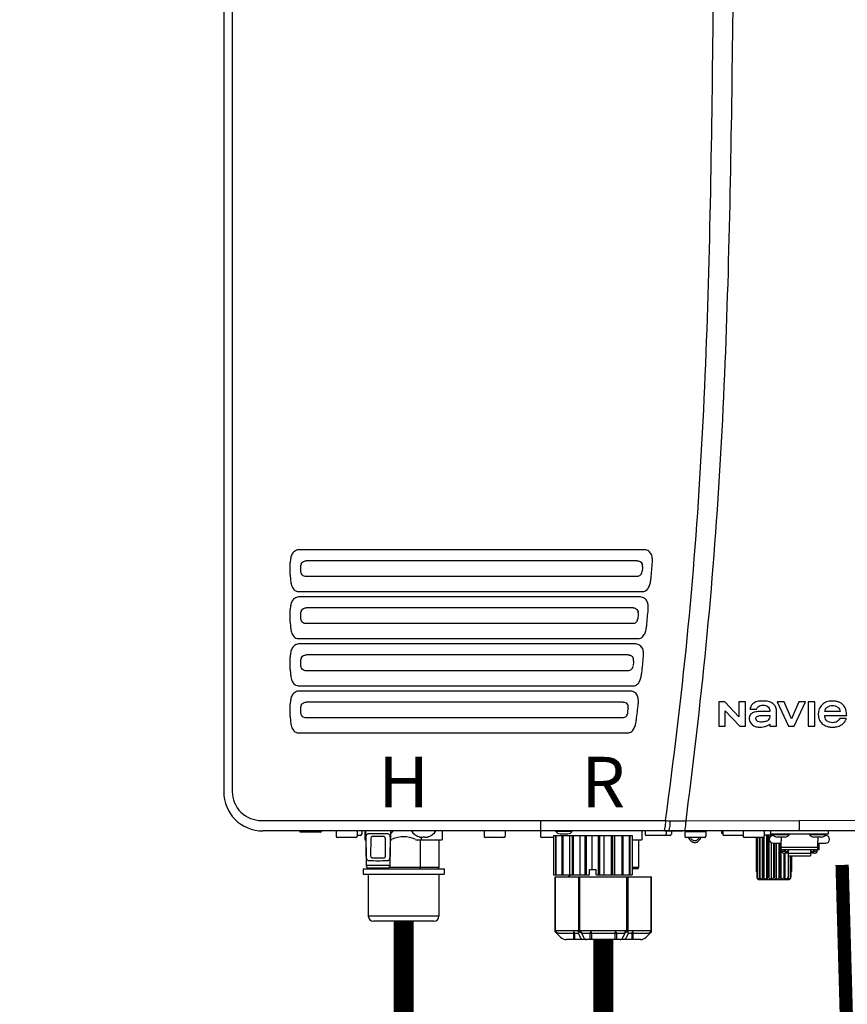
# Model space of a CAD drawing. Units: inches. Extents: x -98 to 31, y 121 to 209.
# Drawn here: x -42 to -29, y 157 to 172 of the extents above; entities that cross this region are included whole.
import ezdxf
from ezdxf.enums import TextEntityAlignment as Align

# ---------------------------------------------------------------- set-up
doc = ezdxf.new("R2010")
doc.units = ezdxf.units.IN
doc.header["$MEASUREMENT"] = 0
doc.linetypes.add('DOTX2', pattern=[0.5, 0, -0.5])
doc.styles.add('Navien', font='arial.ttf')

# ---------------------------------------------------------------- blocks, each defined once
blk = doc.blocks.new('NHW-AE (160-180-199) Outdoor')
at = {"linetype": 'Continuous'}
for p, q in [((-2.707, 27.342), (-2.707, 1.949)), ((-2.578, 27.342), (-2.578, 1.949)), ((3.609, 5.589), (-1.564, 5.589)), ((-1.705, 5.206), (-1.705, 5.397)), ((-1.546, 5.344), (-1.545, 5.344)), ((-1.545, 5.266), (-1.545, 5.344)), ((3.516, 5.423), (-1.467, 5.423)), ((3.594, 5.338), (3.593, 5.325)), ((1.307, 5.186), (-1.469, 5.186)), ((3.509, 5.186), (1.307, 5.186)), ((3.589, 5.272), (3.588, 5.259)), ((3.592, 5.312), (3.589, 5.272)), ((3.593, 5.325), (3.592, 5.312)), ((-1.584, 4.96), (3.598, 4.96)), ((3.548, 4.88), (-1.564, 4.88)), ((-1.705, 4.497), (-1.705, 4.689)), ((-1.546, 4.636), (-1.545, 4.636)), ((-1.545, 4.557), (-1.545, 4.636)), ((3.453, 4.715), (-1.467, 4.715)), ((3.529, 4.602), (3.525, 4.563)), ((3.53, 4.615), (3.529, 4.602)), ((3.531, 4.628), (3.53, 4.615)), ((1.307, 4.477), (-1.469, 4.477)), ((3.445, 4.477), (1.307, 4.477)), ((3.525, 4.563), (3.524, 4.55)), ((-1.584, 4.251), (3.531, 4.251)), ((3.478, 4.172), (-1.564, 4.172)), ((3.382, 4.006), (-1.467, 4.006)), ((-1.705, 3.788), (-1.705, 3.98)), ((-1.545, 3.848), (-1.545, 3.927)), ((3.453, 3.853), (3.451, 3.84)), ((3.457, 3.893), (3.453, 3.853)), ((3.459, 3.906), (3.457, 3.893)), ((3.46, 3.919), (3.459, 3.906)), ((1.307, 3.768), (-1.469, 3.768)), ((3.373, 3.768), (1.307, 3.768)), ((-1.584, 3.542), (3.457, 3.542)), ((3.4, 3.463), (-1.564, 3.463)), ((-1.705, 3.08), (-1.705, 3.271)), ((3.302, 3.297), (-1.467, 3.297)), ((4.833, 3.3), (4.741, 3.3)), ((4.741, 3.3), (4.741, 2.933)), ((5.044, 3.074), (4.833, 3.3)), ((5.142, 3.3), (5.044, 3.3)), ((5.044, 3.3), (5.044, 3.074)), ((5.142, 2.933), (5.142, 3.3)), ((5.723, 3.3), (5.619, 3.3)), ((5.619, 3.3), (5.792, 2.933)), ((5.834, 3.043), (5.723, 3.3)), ((5.946, 3.3), (5.834, 3.043)), ((5.875, 2.933), (6.047, 3.3)), ((6.047, 3.3), (5.946, 3.3)), ((6.185, 3.3), (6.086, 3.3)), ((6.086, 3.3), (6.086, 2.933)), ((6.185, 2.933), (6.185, 3.3)), ((-1.545, 3.14), (-1.545, 3.218)), ((3.371, 3.131), (3.374, 3.157)), ((3.374, 3.157), (3.379, 3.196)), ((3.379, 3.196), (3.381, 3.209)), ((4.839, 3.166), (5.057, 2.933)), ((4.839, 2.933), (4.839, 3.166)), ((5.209, 3.189), (5.308, 3.189)), ((5.511, 3.156), (5.394, 3.156)), ((5.61, 2.933), (5.61, 3.168)), ((6.566, 3.156), (6.339, 3.156)), ((1.307, 3.06), (-1.469, 3.06)), ((3.293, 3.06), (1.307, 3.06)), ((5.511, 2.967), (5.511, 2.933)), ((6.337, 3.094), (6.666, 3.094)), ((6.66, 3.05), (6.561, 3.05)), ((-1.584, 2.834), (3.374, 2.834)), ((4.741, 2.933), (4.839, 2.933)), ((5.057, 2.933), (5.142, 2.933)), ((5.511, 2.933), (5.61, 2.933)), ((5.792, 2.933), (5.875, 2.933)), ((6.086, 2.933), (6.185, 2.933)), ((4.278, 1.782), (4.244, 1.512)), ((-2.14, 1.516), (3.941, 1.516)), ((4.244, 1.512), (5.955, 1.514)), ((7.665, 1.512), (5.955, 1.514)), ((5.955, 1.404), (5.955, 1.514)), ((14.026, 1.358), (-2.116, 1.358)), ((-1.557, 1.339), (-1.557, 1.358)), ((-1.256, 1.339), (-1.557, 1.339)), ((-1.014, 1.35), (-1.014, 1.28)), ((-0.699, 1.35), (-0.699, 1.28)), ((-0.63, 1.358), (-0.63, 1.311)), ((-0.581, 1.358), (-0.581, 1.224)), ((-0.572, 1.358), (-0.563, 0.838)), ((-0.195, 1.358), (-0.205, 0.838)), ((0.581, 1.358), (0.581, 1.224)), ((1.213, 1.358), (1.213, 1.28)), ((1.528, 1.358), (1.528, 1.28)), ((2.059, 1.35), (2.059, 1.28)), ((2.285, 1.354), (2.285, 1.358)), ((2.285, 1.354), (2.537, 1.354)), ((2.537, 1.354), (2.537, 1.358)), ((3.585, 1.358), (3.585, 1.224)), ((3.634, 1.358), (3.634, 1.311)), ((3.913, 1.358), (3.913, 1.358)), ((3.931, 1.358), (3.979, 1.358)), ((3.949, 1.358), (3.949, 1.311)), ((3.979, 1.358), (3.979, 1.358)), ((3.979, 1.358), (4.025, 1.358)), ((4.025, 1.358), (4.2, 1.358)), ((4.028, 1.358), (4.028, 1.311)), ((4.232, 1.35), (4.547, 1.35)), ((4.232, 1.35), (4.232, 1.28)), ((4.547, 1.35), (4.547, 1.28)), ((4.78, 1.358), (4.783, 1.323)), ((4.803, 1.358), (4.803, 1.311)), ((5.108, 1.35), (5.108, 1.28)), ((5.423, 1.35), (5.423, 1.28)), ((5.522, 1.358), (5.522, 1.311)), ((5.955, 1.389), (5.955, 1.404)), ((5.955, 1.39), (5.955, 1.404)), ((5.955, 1.358), (5.955, 1.39)), ((5.955, 1.358), (5.955, 1.389)), ((6.388, 1.358), (6.388, 1.311)), ((-0.719, 1.26), (-0.994, 1.26)), ((-0.65, 1.291), (-0.699, 1.291)), ((-0.581, 1.224), (-0.57, 1.224)), ((-0.568, 1.235), (-0.564, 0.991)), ((-0.494, 1.236), (-0.497, 0.993)), ((-0.271, 0.993), (-0.273, 1.236)), ((-0.204, 0.991), (-0.199, 1.235)), ((0.206, 1.224), (0.266, 1.224)), ((0.232, 1.271), (0.234, 1.271)), ((0.256, 0.787), (0.256, 1.224)), ((0.266, 1.264), (0.266, 1.224)), ((0.266, 1.224), (0.581, 1.224)), ((0.287, 1.271), (0.316, 1.271)), ((0.287, 1.266), (0.287, 1.271)), ((0.316, 1.271), (0.317, 1.266)), ((0.37, 1.271), (0.372, 1.271)), ((0.531, 1.224), (0.531, 0.807)), ((1.508, 1.26), (1.232, 1.26)), ((2.256, 1.26), (2.079, 1.26)), ((2.256, 1.291), (3.437, 1.291)), ((2.256, 1.291), (2.256, 0.701)), ((2.285, 1.291), (2.285, 0.701)), ((2.292, 1.291), (2.292, 0.701)), ((2.354, 1.315), (2.469, 1.315)), ((2.381, 1.291), (2.381, 0.701)), ((2.394, 1.291), (2.394, 0.701)), ((2.499, 0.701), (2.499, 1.291)), ((2.534, 1.291), (2.534, 0.701)), ((2.551, 1.291), (2.551, 0.701)), ((2.657, 0.701), (2.657, 1.291)), ((2.724, 1.291), (2.724, 0.701)), ((2.744, 1.291), (2.744, 0.701)), ((2.837, 0.78), (2.837, 1.291)), ((2.929, 1.291), (2.929, 0.701)), ((2.949, 1.291), (2.949, 0.701)), ((3.019, 0.701), (3.019, 1.291)), ((3.124, 1.291), (3.124, 0.701)), ((3.142, 1.291), (3.142, 0.701)), ((3.18, 0.701), (3.18, 1.291)), ((3.285, 1.291), (3.285, 0.701)), ((3.299, 1.291), (3.299, 0.701)), ((3.301, 0.701), (3.301, 1.291)), ((3.394, 1.291), (3.394, 0.701)), ((3.401, 1.291), (3.401, 0.701)), ((3.437, 1.291), (3.437, 0.701)), ((3.437, 1.291), (3.437, 0.701)), ((3.437, 1.224), (3.585, 1.224)), ((3.535, 1.224), (3.535, 0.807)), ((4.008, 1.291), (3.654, 1.291)), ((4.528, 1.26), (4.252, 1.26)), ((4.783, 1.323), (4.803, 1.323)), ((5.098, 1.291), (4.823, 1.291)), ((5.404, 1.26), (5.128, 1.26)), ((5.303, 1.26), (5.303, 0.748)), ((5.314, 1.26), (5.314, 0.669)), ((5.319, 1.26), (5.319, 0.669)), ((5.35, 1.26), (5.35, 0.669)), ((5.359, 1.26), (5.359, 0.669)), ((5.401, 0.632), (5.401, 1.26)), ((5.408, 1.26), (5.408, 0.669)), ((5.419, 1.268), (5.419, 0.669)), ((5.423, 1.299), (5.558, 1.299)), ((5.462, 0.632), (5.462, 1.299)), ((5.481, 1.299), (5.481, 0.669)), ((5.495, 1.299), (5.495, 0.669)), ((6.388, 1.311), (5.522, 1.311)), ((5.533, 1.284), (5.533, 1.299)), ((5.553, 1.307), (5.553, 1.311)), ((5.553, 1.307), (5.805, 1.307)), ((5.561, 1.291), (5.565, 1.291)), ((5.564, 1.293), (5.564, 1.291)), ((5.621, 1.268), (5.737, 1.268)), ((5.679, 1.268), (5.679, 1.21)), ((5.679, 1.075), (5.679, 1.21)), ((5.805, 1.307), (5.805, 1.311)), ((6.104, 1.307), (6.104, 1.311)), ((6.104, 1.307), (6.356, 1.307)), ((6.173, 1.268), (6.288, 1.268)), ((6.23, 1.268), (6.23, 1.21)), ((6.23, 1.075), (6.23, 1.21)), ((6.344, 1.291), (6.348, 1.291)), ((6.356, 1.307), (6.356, 1.311)), ((5.533, 0.632), (5.533, 1.18)), ((5.561, 1.173), (5.679, 1.173)), ((5.564, 1.173), (5.564, 0.669)), ((5.578, 1.173), (5.578, 0.669)), ((5.608, 0.632), (5.608, 1.173)), ((5.647, 1.173), (5.647, 0.669)), ((5.659, 1.075), (5.659, 1.173)), ((5.679, 1.075), (5.659, 1.075)), ((5.66, 1.075), (5.66, 0.669)), ((6.23, 1.109), (5.679, 1.109)), ((6.23, 1.076), (5.679, 1.076)), ((5.68, 0.632), (5.68, 1.076)), ((5.685, 1.051), (5.685, 1.076)), ((5.732, 1.051), (5.685, 1.051)), ((5.732, 1.051), (5.732, 1.076)), ((5.738, 1.067), (5.732, 1.067)), ((5.738, 1.076), (5.738, 1.045)), ((5.785, 1.045), (5.738, 1.045)), ((5.785, 1.045), (5.785, 1.076)), ((5.787, 1.067), (5.785, 1.067)), ((5.787, 1.076), (5.787, 0.982)), ((6.122, 1.076), (6.122, 0.982)), ((6.122, 1.067), (6.124, 1.067)), ((6.124, 1.076), (6.124, 1.045)), ((6.171, 1.045), (6.124, 1.045)), ((6.171, 1.045), (6.171, 1.076)), ((6.171, 1.067), (6.177, 1.067)), ((6.177, 1.051), (6.177, 1.076)), ((6.224, 1.051), (6.177, 1.051)), ((6.224, 1.051), (6.224, 1.076)), ((6.23, 1.173), (6.348, 1.173)), ((6.25, 1.075), (6.23, 1.075)), ((6.25, 1.075), (6.25, 1.173)), ((5.722, 1.024), (5.722, 0.669)), ((5.787, 1.023), (5.732, 1.023)), ((5.734, 1.023), (5.734, 0.669)), ((5.741, 0.632), (5.741, 1.023)), ((5.783, 1.023), (5.783, 0.669)), ((5.787, 1.023), (6.122, 1.023)), ((5.787, 0.982), (6.122, 0.982)), ((5.792, 0.982), (5.792, 0.669)), ((5.823, 0.982), (5.823, 0.669)), ((5.828, 0.982), (5.828, 0.669)), ((5.838, 0.982), (5.838, 0.748)), ((6.177, 1.023), (6.122, 1.023)), ((-0.61, 0.787), (0.61, 0.787)), ((-0.61, 0.787), (-0.61, 0.709)), ((-0.205, 0.838), (-0.563, 0.838)), ((-0.244, 0.799), (-0.524, 0.799)), ((-0.256, 0.787), (-0.256, 0.799)), ((0.531, 0.807), (-0.221, 0.807)), ((0.61, 0.787), (0.61, 0.709)), ((2.797, 0.78), (2.896, 0.78)), ((2.797, 0.701), (2.797, 0.78)), ((2.896, 0.701), (2.896, 0.78)), ((3.535, 0.807), (3.437, 0.807)), ((3.516, 0.787), (3.437, 0.787)), ((5.314, 0.748), (5.303, 0.748)), ((5.838, 0.748), (5.828, 0.748)), ((-0.61, 0.709), (0.61, 0.709)), ((-0.531, 0.709), (-0.531, 0.079)), ((0.531, 0.709), (0.531, 0.079)), ((2.256, 0.701), (2.797, 0.701)), ((2.28, 0.669), (3.728, 0.669)), ((2.28, -0.161), (2.28, 0.669)), ((2.282, 0.669), (2.282, -0.163)), ((2.518, 0.701), (2.483, 0.669)), ((2.635, -0.163), (2.635, 0.669)), ((2.652, -0.163), (2.652, 0.669)), ((2.896, 0.701), (3.437, 0.701)), ((3.356, -0.163), (3.356, 0.669)), ((3.373, 0.669), (3.373, -0.163)), ((3.726, -0.163), (3.726, 0.669)), ((3.728, -0.161), (3.728, 0.669)), ((5.314, 0.669), (5.319, 0.669)), ((5.346, 0.63), (5.796, 0.63)), ((5.35, 0.669), (5.359, 0.669)), ((5.408, 0.669), (5.419, 0.669)), ((5.481, 0.669), (5.495, 0.669)), ((5.564, 0.669), (5.578, 0.669)), ((5.647, 0.669), (5.66, 0.669)), ((5.722, 0.669), (5.734, 0.669)), ((5.783, 0.669), (5.792, 0.669)), ((5.823, 0.669), (5.828, 0.669)), ((0.531, 0.079), (-0.531, 0.079)), ((0.453, 0), (-0.453, 0)), ((2.288, -0.138), (2.629, -0.138)), ((2.288, -0.169), (2.288, -0.138)), ((2.629, -0.169), (2.629, -0.138)), ((2.663, -0.138), (3.345, -0.138)), ((2.68, -0.172), (2.663, -0.138)), ((2.663, -0.169), (2.663, -0.138)), ((3.328, -0.172), (3.345, -0.138)), ((3.345, -0.169), (3.345, -0.138)), ((3.379, -0.138), (3.72, -0.138)), ((3.379, -0.169), (3.379, -0.138)), ((3.72, -0.169), (3.72, -0.138)), ((2.36, -0.241), (2.28, -0.161)), ((2.305, -0.186), (2.305, -0.172)), ((2.328, -0.177), (2.626, -0.177)), ((3.564, -0.276), (2.444, -0.276)), ((2.554, -0.157), (2.554, -0.276)), ((2.573, -0.177), (2.573, -0.276)), ((2.635, -0.163), (2.629, -0.169)), ((2.629, -0.186), (2.656, -0.241)), ((2.652, -0.163), (2.663, -0.169)), ((2.68, -0.186), (2.68, -0.172)), ((2.68, -0.186), (2.708, -0.241)), ((2.691, -0.177), (3.316, -0.177)), ((2.804, -0.177), (2.804, -0.276)), ((2.829, -0.177), (2.829, -0.276)), ((3.178, -0.177), (3.178, -0.276)), ((3.203, -0.177), (3.203, -0.276)), ((3.328, -0.186), (3.3, -0.241)), ((3.328, -0.172), (3.328, -0.186)), ((3.356, -0.163), (3.345, -0.169)), ((3.379, -0.186), (3.351, -0.241)), ((3.373, -0.163), (3.379, -0.169)), ((3.382, -0.177), (3.68, -0.177)), ((3.434, -0.177), (3.434, -0.276)), ((3.454, -0.276), (3.454, -0.157)), ((3.728, -0.161), (3.648, -0.241)), ((3.703, -0.172), (3.703, -0.186))]:
    blk.add_line(p, q, dxfattribs=at)
for centre, radius, start, end in [((-1.452, 5.343), 0.0936, 159.8606, 165.9699), ((3.516, 5.344), 0.0787, 355.2883, 19.4598), ((-56.592, 10.305), 60.533, 355.12514, 355.35473), ((3.509, 5.266), 0.0787, 331.5119, 355.2132), ((-1.452, 4.635), 0.0936, 159.8606, 165.9699), ((3.453, 4.636), 0.0787, 354.5899, 18.7771), ((-54.614, 10.141), 58.548, 354.42134, 354.65919), ((3.445, 4.557), 0.0787, 330.738, 354.5118), ((-1.452, 3.926), 0.0936, 159.8606, 165.9699), ((3.382, 3.927), 0.0787, 353.9221, 18.1294), ((-61.99, 10.896), 65.963, 353.77126, 353.98275), ((3.373, 3.848), 0.0787, 330.0075, 353.8528), ((-73.033, 12.152), 77.077, 353.20255, 353.38387), ((-1.452, 3.217), 0.0936, 159.8973, 165.9688), ((3.293, 3.14), 0.0787, 329.3418, 353.2733), ((3.302, 3.218), 0.0787, 353.3337, 17.5864), ((-2.116, 1.949), 0.591, 180, 270), ((-1.256, 1.37), 0.0315, 270, 337.9757), ((-1.006, 1.35), 0.00787, 90, 180), ((-0.707, 1.35), 0.00787, 0, 90), ((-0.344, 1.483), 0.223, 311.6589, 326.0184), ((0.302, 1.483), 0.223, 213.9816, 251.7761), ((0.302, 1.483), 0.223, 288.2239, 326.0184), ((2.067, 1.35), 0.00787, 90, 180), ((2.354, 1.394), 0.0787, 210, 270), ((2.469, 1.394), 0.0787, 270, 330), ((5.116, 1.35), 0.00787, 90, 180), ((5.415, 1.35), 0.00787, 0, 90), ((-0.994, 1.28), 0.0197, 180, 270), ((-0.719, 1.28), 0.0197, 270, 0), ((-0.65, 1.311), 0.0197, 270, 0), ((-0.206, 1.303), 0.0787, 275.9632, 295.8419), ((0, 0.878), 0.394, 64.1581, 115.8419), ((0.206, 1.303), 0.0787, 244.1581, 270), ((0.302, 1.485), 0.225, 252.3342, 256.6651), ((0.302, 1.485), 0.225, 253.938, 254.6749), ((0.302, 1.485), 0.225, 255.3727, 256.0367), ((0.302, 1.485), 0.225, 256.0367, 256.6653), ((0.302, 1.485), 0.225, 283.3349, 287.6658), ((0.302, 1.485), 0.225, 283.3347, 283.9633), ((0.302, 1.485), 0.225, 283.9633, 284.6273), ((0.302, 1.485), 0.225, 285.3251, 286.062), ((1.232, 1.28), 0.0197, 180, 270), ((1.508, 1.28), 0.0197, 270, 0), ((2.079, 1.28), 0.0197, 180, 270), ((3.654, 1.311), 0.0197, 180, 270), ((3.929, 1.311), 0.0197, 270, 0), ((4.008, 1.311), 0.0197, 270, 0), ((4.252, 1.28), 0.0197, 180, 270), ((4.528, 1.28), 0.0197, 270, 0), ((4.98, 1.923), 0.631, 251.824, 253.6996), ((4.823, 1.311), 0.0197, 180, 270), ((5.098, 1.311), 0.0197, 270, 300.0002), ((5.128, 1.28), 0.0197, 180, 270), ((5.404, 1.28), 0.0197, 270, 0), ((5.561, 1.232), 0.0591, 90, 270), ((5.621, 1.346), 0.0787, 210, 270), ((5.737, 1.346), 0.0787, 270, 330), ((6.173, 1.346), 0.0787, 210, 270), ((6.288, 1.346), 0.0787, 270, 330), ((6.348, 1.232), 0.0591, 270, 90), ((-0.524, 0.839), 0.0394, 181, 270), ((-0.512, 0.807), 0.0197, 201.743, 270), ((-0.244, 0.839), 0.0394, 270, 359), ((0.512, 0.807), 0.0197, 270, 0), ((3.516, 0.807), 0.0197, 270, 0), ((5.343, 0.654), 0.0238, 241.0619, 245.4199), ((5.346, 0.67), 0.0404, 250.9639, 260.5007), ((5.346, 0.67), 0.0406, 260.5159, 269.9949), ((5.796, 0.67), 0.0406, 270.0051, 279.4841), ((5.796, 0.67), 0.0404, 279.4993, 289.0361), ((5.799, 0.654), 0.0238, 294.5802, 298.9382), ((-0.453, 0.079), 0.0787, 180, 270), ((0.453, 0.079), 0.0787, 270, 0), ((2.444, -0.157), 0.118, 225, 270), ((3.564, -0.157), 0.118, 270, 315)]:
    blk.add_arc(centre, radius, start, end, dxfattribs=at)
for centre, major_axis, ratio, start_param, end_param in [((-0.384, 1.272), (0.125, 0), 0.034921, 1.918957, 2.25232), ((-0.384, 1.272), (0.137, 0), 0.034921, 1.254311, 1.887281), ((-0.384, 1.272), (0.125, 0), 0.034921, 0.889273, 1.222636), ((-0.384, 0.957), (0.128, 0), 0.034921, -2.27935, -1.864664), ((-0.384, 0.957), (0.132, 0), 0.034921, -1.855903, -1.28569), ((-0.384, 0.957), (0.128, 0), 0.034921, -1.276929, -0.862242), ((2.646, -0.186), (-0.017, 0.017), 0.57735, 0, 1.047198), ((2.652, -0.18), (-0.017, 0.017), 0.57735, -1.047198, 0), ((2.663, -0.186), (-0.017, 0.017), 0.57735, -2.094395, -1.047198), ((3.345, -0.186), (0.017, 0.017), 0.57735, 1.047198, 2.094395), ((3.356, -0.18), (0.017, 0.017), 0.57735, 0, 1.047198), ((3.362, -0.186), (0.017, 0.017), 0.57735, 5.235988, 6.283185)]:
    blk.add_ellipse(centre, major_axis=major_axis, ratio=ratio, start_param=start_param, end_param=end_param, dxfattribs=at)
for points, knots in [([(4.993, 25.106), (4.992, 21.734), (4.986, 18.102), (4.957, 13.561), (4.894, 9.929), (4.793, 7.206), (4.599, 4.488), (4.391, 2.683), (4.278, 1.782)], [0.0000568, 0.0000568, 0.0000568, 0.0000568, 0.2500052, 0.5000073, 0.6250107, 0.7500091, 0.8750034, 1, 1, 1, 1]), ([(3.941, 1.516), (4.063, 2.427), (4.288, 4.253), (4.496, 7.004), (4.601, 9.76), (4.664, 13.438), (4.689, 18.035), (4.693, 21.712), (4.693, 23.551)], [0, 0, 0, 0, 0.125005, 0.25, 0.375002, 0.500005, 0.750002, 1, 1, 1, 1]), ([(-1.564, 5.589), (-1.586, 5.589), (-1.632, 5.579), (-1.68, 5.529), (-1.701, 5.464), (-1.705, 5.42), (-1.705, 5.397)], [0, 0, 0, 0, 0.248106, 0.496917, 0.747998, 1, 1, 1, 1]), ([(3.742, 5.402), (3.744, 5.424), (3.743, 5.468), (3.725, 5.533), (3.676, 5.581), (3.631, 5.589), (3.609, 5.589)], [0, 0, 0, 0, 0.251284, 0.501643, 0.750303, 1, 1, 1, 1]), ([(-1.545, 5.344), (-1.545, 5.346), (-1.545, 5.348), (-1.545, 5.35), (-1.545, 5.351)], [0, 0, 0, 0, 0.49997, 1, 1, 1, 1]), ([(-1.543, 5.37), (-1.543, 5.369), (-1.543, 5.368), (-1.542, 5.367), (-1.542, 5.366)], [0, 0, 0, 0, 0.531697, 1, 1, 1, 1]), ([(-1.543, 5.362), (-1.543, 5.362), (-1.543, 5.364), (-1.543, 5.365), (-1.542, 5.366)], [0, 0, 0, 0, 0.500078, 1, 1, 1, 1]), ([(-1.469, 5.425), (-1.469, 5.424), (-1.468, 5.424), (-1.467, 5.423), (-1.467, 5.423)], [0, 0, 0, 0, 0.574573, 1, 1, 1, 1]), ([(3.515, 5.425), (3.515, 5.424), (3.516, 5.424), (3.516, 5.423), (3.516, 5.423)], [0, 0, 0, 0, 0.738245, 1, 1, 1, 1]), ([(3.592, 5.369), (3.592, 5.368), (3.592, 5.366), (3.592, 5.364), (3.592, 5.363)], [0, 0, 0, 0, 0.511332, 1, 1, 1, 1]), ([(-1.705, 5.206), (-1.705, 5.18), (-1.703, 5.13), (-1.689, 5.056), (-1.658, 4.985), (-1.608, 4.96), (-1.584, 4.96)], [0, 0, 0, 0, 0.252733, 0.505147, 0.755794, 1, 1, 1, 1]), ([(-1.545, 5.259), (-1.545, 5.26), (-1.545, 5.262), (-1.545, 5.265), (-1.545, 5.266)], [0, 0, 0, 0, 0.500048, 1, 1, 1, 1]), ([(-1.543, 5.238), (-1.543, 5.239), (-1.542, 5.24), (-1.542, 5.242), (-1.542, 5.243)], [0, 0, 0, 0, 0.529531, 1, 1, 1, 1]), ([(-1.471, 5.181), (-1.471, 5.182), (-1.47, 5.184), (-1.469, 5.185), (-1.469, 5.186)], [0, 0, 0, 0, 0.572261, 1, 1, 1, 1]), ([(3.58, 5.229), (3.58, 5.23), (3.58, 5.231), (3.581, 5.233), (3.581, 5.234)], [0, 0, 0, 0, 0.51072, 1, 1, 1, 1]), ([(3.598, 4.96), (3.619, 4.96), (3.662, 4.978), (3.696, 5.035), (3.714, 5.096), (3.72, 5.139), (3.722, 5.161)], [0, 0, 0, 0, 0.246662, 0.496837, 0.748296, 1, 1, 1, 1]), ([(-1.564, 4.88), (-1.586, 4.88), (-1.632, 4.87), (-1.68, 4.82), (-1.701, 4.756), (-1.705, 4.711), (-1.705, 4.689)], [0, 0, 0, 0, 0.248168, 0.497036, 0.74811, 1, 1, 1, 1]), ([(3.68, 4.692), (3.682, 4.714), (3.682, 4.758), (3.664, 4.823), (3.615, 4.872), (3.569, 4.88), (3.548, 4.88)], [0, 0, 0, 0, 0.251314, 0.501681, 0.750289, 1, 1, 1, 1]), ([(-1.545, 4.636), (-1.545, 4.637), (-1.545, 4.639), (-1.545, 4.641), (-1.545, 4.642)], [0, 0, 0, 0, 0.49997, 1, 1, 1, 1]), ([(-1.543, 4.661), (-1.543, 4.661), (-1.543, 4.659), (-1.542, 4.658), (-1.542, 4.657)], [0, 0, 0, 0, 0.531697, 1, 1, 1, 1]), ([(-1.543, 4.653), (-1.543, 4.654), (-1.543, 4.655), (-1.543, 4.657), (-1.542, 4.657)], [0, 0, 0, 0, 0.500078, 1, 1, 1, 1]), ([(-1.469, 4.716), (-1.469, 4.716), (-1.468, 4.715), (-1.467, 4.715), (-1.467, 4.715)], [0, 0, 0, 0, 0.574573, 1, 1, 1, 1]), ([(3.453, 4.716), (3.453, 4.716), (3.453, 4.715), (3.453, 4.715), (3.453, 4.715)], [0, 0, 0, 0, 0.737395, 1, 1, 1, 1]), ([(3.53, 4.659), (3.529, 4.658), (3.529, 4.657), (3.529, 4.655), (3.53, 4.654)], [0, 0, 0, 0, 0.511194, 1, 1, 1, 1]), ([(-1.705, 4.497), (-1.705, 4.472), (-1.703, 4.421), (-1.689, 4.347), (-1.658, 4.277), (-1.608, 4.251), (-1.584, 4.251)], [0, 0, 0, 0, 0.252831, 0.505334, 0.755985, 1, 1, 1, 1]), ([(-1.545, 4.55), (-1.545, 4.551), (-1.545, 4.554), (-1.545, 4.556), (-1.545, 4.557)], [0, 0, 0, 0, 0.500048, 1, 1, 1, 1]), ([(3.514, 4.519), (3.514, 4.517), (3.512, 4.515), (3.511, 4.513), (3.51, 4.512)], [0, 0, 0, 0, 0.49989, 1, 1, 1, 1]), ([(3.516, 4.519), (3.516, 4.52), (3.516, 4.522), (3.517, 4.524), (3.517, 4.524)], [0, 0, 0, 0, 0.510751, 1, 1, 1, 1]), ([(3.531, 4.251), (3.552, 4.251), (3.595, 4.269), (3.63, 4.325), (3.648, 4.386), (3.655, 4.429), (3.657, 4.45)], [0, 0, 0, 0, 0.246705, 0.496884, 0.74832, 1, 1, 1, 1]), ([(-1.564, 4.172), (-1.586, 4.172), (-1.632, 4.162), (-1.68, 4.111), (-1.701, 4.047), (-1.705, 4.002), (-1.705, 3.98)], [0, 0, 0, 0, 0.248106, 0.496917, 0.747998, 1, 1, 1, 1]), ([(3.609, 3.981), (3.611, 4.003), (3.612, 4.048), (3.595, 4.114), (3.545, 4.164), (3.5, 4.172), (3.478, 4.172)], [0, 0, 0, 0, 0.251344, 0.501719, 0.750275, 1, 1, 1, 1]), ([(3.382, 4.006), (3.383, 4.006), (3.386, 4.006), (3.388, 4.006), (3.39, 4.005)], [0, 0, 0, 0, 0.499875, 1, 1, 1, 1]), ([(-1.545, 3.927), (-1.545, 3.928), (-1.545, 3.93), (-1.545, 3.932), (-1.545, 3.933)], [0, 0, 0, 0, 0.49997, 1, 1, 1, 1]), ([(-1.543, 3.944), (-1.543, 3.945), (-1.543, 3.946), (-1.543, 3.948), (-1.542, 3.949)], [0, 0, 0, 0, 0.500078, 1, 1, 1, 1]), ([(-1.705, 3.788), (-1.705, 3.763), (-1.703, 3.713), (-1.689, 3.639), (-1.658, 3.568), (-1.608, 3.542), (-1.584, 3.542)], [0, 0, 0, 0, 0.252831, 0.505334, 0.755985, 1, 1, 1, 1]), ([(-1.545, 3.842), (-1.545, 3.843), (-1.545, 3.845), (-1.545, 3.847), (-1.545, 3.848)], [0, 0, 0, 0, 0.500048, 1, 1, 1, 1]), ([(-1.543, 3.821), (-1.543, 3.822), (-1.542, 3.823), (-1.542, 3.825), (-1.542, 3.825)], [0, 0, 0, 0, 0.529531, 1, 1, 1, 1]), ([(3.441, 3.809), (3.441, 3.808), (3.439, 3.806), (3.438, 3.804), (3.437, 3.803)], [0, 0, 0, 0, 0.499891, 1, 1, 1, 1]), ([(3.457, 3.542), (3.477, 3.542), (3.52, 3.56), (3.555, 3.615), (3.574, 3.676), (3.581, 3.718), (3.583, 3.739)], [0, 0, 0, 0, 0.246793, 0.496956, 0.748357, 1, 1, 1, 1]), ([(-1.564, 3.463), (-1.586, 3.463), (-1.632, 3.453), (-1.68, 3.403), (-1.701, 3.338), (-1.705, 3.294), (-1.705, 3.271)], [0, 0, 0, 0, 0.248075, 0.496983, 0.74809, 1, 1, 1, 1]), ([(3.53, 3.271), (3.533, 3.293), (3.534, 3.338), (3.518, 3.405), (3.468, 3.455), (3.422, 3.463), (3.4, 3.463)], [0, 0, 0, 0, 0.251404, 0.501804, 0.750271, 1, 1, 1, 1]), ([(5.254, 3.272), (5.236, 3.256), (5.219, 3.227), (5.21, 3.196), (5.209, 3.189)], [0, 0, 0, 0, 0.766442, 1, 1, 1, 1]), ([(5.559, 3.272), (5.55, 3.28), (5.528, 3.293), (5.491, 3.306), (5.457, 3.311), (5.427, 3.313), (5.403, 3.313), (5.38, 3.313), (5.351, 3.311), (5.319, 3.306), (5.283, 3.293), (5.263, 3.28), (5.254, 3.272)], [0, 0, 0, 0, 0.11278, 0.231919, 0.363394, 0.434835, 0.51034, 0.583761, 0.652199, 0.776425, 0.889346, 1, 1, 1, 1]), ([(5.61, 3.168), (5.61, 3.189), (5.6, 3.229), (5.573, 3.26), (5.559, 3.272)], [0, 0, 0, 0, 0.523549, 1, 1, 1, 1]), ([(6.666, 3.094), (6.666, 3.124), (6.661, 3.168), (6.638, 3.22), (6.614, 3.253), (6.583, 3.28), (6.544, 3.299), (6.507, 3.309), (6.475, 3.312), (6.45, 3.313), (6.426, 3.312), (6.397, 3.309), (6.363, 3.3), (6.326, 3.282), (6.305, 3.265), (6.296, 3.256)], [0, 0, 0, 0, 0.174944, 0.252248, 0.32638, 0.407044, 0.489254, 0.577536, 0.625156, 0.675541, 0.72134, 0.764949, 0.846723, 0.923871, 1, 1, 1, 1]), ([(-1.545, 3.218), (-1.545, 3.22), (-1.545, 3.222), (-1.545, 3.224), (-1.545, 3.225)], [0, 0, 0, 0, 0.49997, 1, 1, 1, 1]), ([(-1.545, 3.133), (-1.545, 3.134), (-1.545, 3.136), (-1.545, 3.139), (-1.545, 3.14)], [0, 0, 0, 0, 0.500048, 1, 1, 1, 1]), ([(-1.543, 3.236), (-1.543, 3.236), (-1.543, 3.238), (-1.543, 3.239), (-1.542, 3.24)], [0, 0, 0, 0, 0.500078, 1, 1, 1, 1]), ([(5.394, 3.156), (5.368, 3.156), (5.33, 3.155), (5.287, 3.147), (5.266, 3.141), (5.251, 3.135), (5.237, 3.127), (5.222, 3.116), (5.209, 3.098), (5.201, 3.072), (5.201, 3.054), (5.201, 3.044)], [0, 0, 0, 0, 0.311241, 0.444415, 0.507449, 0.569194, 0.631983, 0.687552, 0.786759, 0.886704, 1, 1, 1, 1]), ([(5.308, 3.189), (5.315, 3.205), (5.34, 3.24), (5.383, 3.251), (5.405, 3.251)], [0, 0, 0, 0, 0.445002, 1, 1, 1, 1]), ([(5.405, 3.251), (5.434, 3.251), (5.493, 3.235), (5.511, 3.179), (5.511, 3.156)], [0, 0, 0, 0, 0.558921, 1, 1, 1, 1]), ([(6.296, 3.256), (6.278, 3.238), (6.255, 3.206), (6.243, 3.163), (6.239, 3.137), (6.238, 3.116), (6.239, 3.094), (6.243, 3.066), (6.252, 3.034), (6.272, 2.999), (6.298, 2.97), (6.33, 2.947), (6.367, 2.931), (6.401, 2.923), (6.43, 2.92), (6.453, 2.919), (6.475, 2.92), (6.502, 2.923), (6.533, 2.929), (6.568, 2.943), (6.597, 2.96), (6.617, 2.977), (6.626, 2.988), (6.629, 2.992)], [0, 0, 0, 0, 0.112297, 0.168201, 0.197197, 0.227244, 0.260569, 0.292267, 0.35193, 0.409115, 0.466964, 0.523181, 0.581262, 0.643442, 0.676694, 0.711638, 0.743094, 0.773293, 0.830534, 0.884841, 0.937815, 0.978885, 1, 1, 1, 1]), ([(6.339, 3.156), (6.341, 3.18), (6.368, 3.232), (6.424, 3.246), (6.452, 3.246)], [0, 0, 0, 0, 0.462901, 1, 1, 1, 1]), ([(6.452, 3.246), (6.48, 3.246), (6.537, 3.232), (6.564, 3.18), (6.566, 3.156)], [0, 0, 0, 0, 0.537103, 1, 1, 1, 1]), ([(-1.705, 3.08), (-1.705, 3.054), (-1.703, 3.004), (-1.689, 2.93), (-1.658, 2.859), (-1.608, 2.834), (-1.584, 2.834)], [0, 0, 0, 0, 0.252768, 0.505207, 0.755837, 1, 1, 1, 1]), ([(3.361, 3.1), (3.36, 3.099), (3.359, 3.096), (3.358, 3.094), (3.357, 3.093)], [0, 0, 0, 0, 0.499893, 1, 1, 1, 1]), ([(3.374, 2.834), (3.395, 2.834), (3.438, 2.851), (3.472, 2.906), (3.492, 2.966), (3.499, 3.008), (3.502, 3.029)], [0, 0, 0, 0, 0.246844, 0.497006, 0.748383, 1, 1, 1, 1]), ([(5.299, 3.049), (5.299, 3.056), (5.305, 3.073), (5.33, 3.087), (5.363, 3.095), (5.388, 3.096), (5.401, 3.096)], [0, 0, 0, 0, 0.183118, 0.3966, 0.672521, 1, 1, 1, 1]), ([(5.371, 2.996), (5.357, 2.996), (5.333, 2.999), (5.305, 3.02), (5.3, 3.039), (5.299, 3.049)], [0, 0, 0, 0, 0.441537, 0.697729, 1, 1, 1, 1]), ([(5.508, 3.096), (5.508, 3.083), (5.508, 3.056), (5.484, 3.017), (5.433, 2.999), (5.394, 2.996), (5.371, 2.996)], [0, 0, 0, 0, 0.203953, 0.404584, 0.654226, 1, 1, 1, 1]), ([(5.401, 3.096), (5.432, 3.097), (5.468, 3.097), (5.504, 3.096), (5.508, 3.096)], [0, 0, 0, 0, 0.875956, 1, 1, 1, 1]), ([(5.453, 2.936), (5.467, 2.941), (5.487, 2.95), (5.505, 2.964), (5.511, 2.967)], [0, 0, 0, 0, 0.686799, 1, 1, 1, 1]), ([(6.339, 3.077), (6.339, 3.078), (6.338, 3.083), (6.337, 3.089), (6.337, 3.094)], [0, 0, 0, 0, 0.095448, 1, 1, 1, 1]), ([(6.452, 2.987), (6.424, 2.987), (6.368, 3), (6.341, 3.053), (6.339, 3.077)], [0, 0, 0, 0, 0.537118, 1, 1, 1, 1]), ([(6.561, 3.05), (6.554, 3.031), (6.522, 2.996), (6.476, 2.987), (6.452, 2.987)], [0, 0, 0, 0, 0.45637, 1, 1, 1, 1]), ([(6.629, 2.992), (6.632, 2.995), (6.645, 3.012), (6.655, 3.033), (6.66, 3.05)], [0, 0, 0, 0, 0.191441, 1, 1, 1, 1]), ([(5.245, 2.955), (5.259, 2.945), (5.291, 2.926), (5.329, 2.92), (5.349, 2.92)], [0, 0, 0, 0, 0.457893, 1, 1, 1, 1]), ([(5.349, 2.92), (5.376, 2.92), (5.412, 2.922), (5.445, 2.933), (5.453, 2.936)], [0, 0, 0, 0, 0.763612, 1, 1, 1, 1]), ([(-2.578, 1.949), (-2.578, 1.838), (-2.482, 1.607), (-2.251, 1.515), (-2.14, 1.516)], [0, 0, 0, 0, 0.500453, 1, 1, 1, 1]), ([(2.06, 1.516), (2.06, 1.504), (2.06, 1.461), (2.06, 1.419), (2.06, 1.389)], [0, 0, 0, 0, 0.287568, 1, 1, 1, 1]), ([(3.941, 1.516), (3.94, 1.504), (3.936, 1.462), (3.931, 1.42), (3.925, 1.389)], [0, 0, 0, 0, 0.268665, 1, 1, 1, 1]), ([(4.005, 1.509), (4.006, 1.477), (4.005, 1.433), (3.995, 1.384), (3.989, 1.365), (3.984, 1.361)], [0, 0, 0, 0, 0.632035, 0.867877, 1, 1, 1, 1]), ([(4.244, 1.512), (4.244, 1.501), (4.243, 1.46), (4.24, 1.419), (4.233, 1.389)], [0, 0, 0, 0, 0.267918, 1, 1, 1, 1]), ([(2.06, 1.389), (2.06, 1.386), (2.06, 1.377), (2.06, 1.368), (2.06, 1.361)], [0, 0, 0, 0, 0.340567, 1, 1, 1, 1]), ([(2.06, 1.361), (2.06, 1.361), (2.06, 1.36), (2.06, 1.359), (2.06, 1.358)], [0, 0, 0, 0, 0.730437, 1, 1, 1, 1]), ([(3.916, 1.36), (3.915, 1.36), (3.915, 1.359), (3.914, 1.358), (3.913, 1.358)], [0, 0, 0, 0, 0.593717, 1, 1, 1, 1]), ([(3.917, 1.361), (3.917, 1.361), (3.916, 1.361), (3.916, 1.36), (3.916, 1.36)], [0, 0, 0, 0, 0.529011, 1, 1, 1, 1]), ([(3.925, 1.389), (3.924, 1.386), (3.922, 1.377), (3.92, 1.367), (3.917, 1.361)], [0, 0, 0, 0, 0.342678, 1, 1, 1, 1]), ([(3.984, 1.361), (3.983, 1.36), (3.982, 1.359), (3.98, 1.358), (3.979, 1.358)], [0, 0, 0, 0, 0.546878, 1, 1, 1, 1]), ([(4.222, 1.361), (4.221, 1.36), (4.219, 1.359), (4.217, 1.358), (4.216, 1.358)], [0, 0, 0, 0, 0.562286, 1, 1, 1, 1]), ([(4.233, 1.389), (4.232, 1.386), (4.229, 1.376), (4.226, 1.366), (4.222, 1.361)], [0, 0, 0, 0, 0.335249, 1, 1, 1, 1]), ([(-0.557, 1.301), (-0.563, 1.294), (-0.569, 1.271), (-0.569, 1.249), (-0.568, 1.235)], [0, 0, 0, 0, 0.409005, 1, 1, 1, 1]), ([(-0.527, 1.314), (-0.533, 1.314), (-0.545, 1.312), (-0.554, 1.305), (-0.557, 1.301)], [0, 0, 0, 0, 0.529444, 1, 1, 1, 1]), ([(-0.24, 1.314), (-0.288, 1.315), (-0.384, 1.316), (-0.479, 1.315), (-0.527, 1.314)], [0, 0, 0, 0, 0.499952, 1, 1, 1, 1]), ([(-0.463, 1.275), (-0.467, 1.275), (-0.476, 1.274), (-0.487, 1.266), (-0.493, 1.252), (-0.494, 1.241), (-0.494, 1.236)], [0, 0, 0, 0, 0.227388, 0.446254, 0.700242, 1, 1, 1, 1]), ([(-0.273, 1.236), (-0.273, 1.241), (-0.275, 1.252), (-0.281, 1.266), (-0.292, 1.274), (-0.301, 1.275), (-0.305, 1.275)], [0, 0, 0, 0, 0.299758, 0.553746, 0.772612, 1, 1, 1, 1]), ([(-0.21, 1.301), (-0.213, 1.305), (-0.223, 1.312), (-0.235, 1.314), (-0.24, 1.314)], [0, 0, 0, 0, 0.470486, 1, 1, 1, 1]), ([(-0.199, 1.235), (-0.199, 1.249), (-0.199, 1.271), (-0.205, 1.294), (-0.21, 1.301)], [0, 0, 0, 0, 0.590964, 1, 1, 1, 1]), ([(0.25, 1.266), (0.252, 1.266), (0.257, 1.265), (0.263, 1.264), (0.269, 1.263), (0.274, 1.263), (0.277, 1.263), (0.279, 1.263), (0.281, 1.264), (0.283, 1.264), (0.284, 1.264), (0.286, 1.265), (0.286, 1.266), (0.287, 1.266), (0.287, 1.266)], [0, 0, 0, 0, 0.184802, 0.360347, 0.521339, 0.66395, 0.727369, 0.785021, 0.836546, 0.881623, 0.920041, 0.951854, 0.977782, 1, 1, 1, 1]), ([(0.317, 1.266), (0.317, 1.266), (0.317, 1.266), (0.318, 1.265), (0.319, 1.264), (0.321, 1.264), (0.322, 1.264), (0.324, 1.263), (0.326, 1.263), (0.33, 1.263), (0.334, 1.263), (0.34, 1.264), (0.347, 1.265), (0.351, 1.266), (0.354, 1.266)], [0, 0, 0, 0, 0.022219, 0.048146, 0.079959, 0.118377, 0.163454, 0.214979, 0.272631, 0.33605, 0.478661, 0.639653, 0.815198, 1, 1, 1, 1]), ([(4.286, 1.26), (4.294, 1.241), (4.312, 1.213), (4.348, 1.19), (4.38, 1.183), (4.412, 1.19), (4.447, 1.213), (4.466, 1.241), (4.474, 1.26)], [0, 0, 0, 0, 0.249513, 0.374867, 0.500003, 0.625139, 0.750489, 1, 1, 1, 1]), ([(4.442, 1.26), (4.437, 1.247), (4.425, 1.228), (4.401, 1.211), (4.38, 1.206), (4.358, 1.211), (4.335, 1.228), (4.323, 1.247), (4.317, 1.26)], [0, 0, 0, 0, 0.248926, 0.3744, 0.499993, 0.62559, 0.75107, 1, 1, 1, 1]), ([(5.688, 1.051), (5.691, 1.043), (5.704, 1.028), (5.723, 1.023), (5.732, 1.023)], [0, 0, 0, 0, 0.489431, 1, 1, 1, 1]), ([(6.177, 1.023), (6.187, 1.023), (6.205, 1.028), (6.218, 1.043), (6.221, 1.051)], [0, 0, 0, 0, 0.510569, 1, 1, 1, 1]), ([(-0.564, 0.991), (-0.564, 0.984), (-0.563, 0.97), (-0.561, 0.952), (-0.557, 0.936), (-0.552, 0.928), (-0.549, 0.925)], [0, 0, 0, 0, 0.312981, 0.591247, 0.816879, 1, 1, 1, 1]), ([(-0.549, 0.925), (-0.545, 0.921), (-0.535, 0.915), (-0.523, 0.913), (-0.517, 0.913)], [0, 0, 0, 0, 0.466939, 1, 1, 1, 1]), ([(-0.517, 0.913), (-0.473, 0.912), (-0.384, 0.911), (-0.295, 0.912), (-0.251, 0.913)], [0, 0, 0, 0, 0.499935, 1, 1, 1, 1]), ([(-0.497, 0.993), (-0.497, 0.987), (-0.496, 0.977), (-0.49, 0.963), (-0.48, 0.955), (-0.471, 0.953), (-0.467, 0.953)], [0, 0, 0, 0, 0.302694, 0.558617, 0.77595, 1, 1, 1, 1]), ([(-0.301, 0.953), (-0.297, 0.953), (-0.288, 0.955), (-0.277, 0.963), (-0.272, 0.977), (-0.271, 0.987), (-0.271, 0.993)], [0, 0, 0, 0, 0.224051, 0.441387, 0.697305, 1, 1, 1, 1]), ([(-0.251, 0.913), (-0.245, 0.913), (-0.233, 0.915), (-0.222, 0.921), (-0.218, 0.925)], [0, 0, 0, 0, 0.533002, 1, 1, 1, 1]), ([(-0.218, 0.925), (-0.216, 0.928), (-0.21, 0.936), (-0.206, 0.952), (-0.204, 0.97), (-0.204, 0.984), (-0.204, 0.991)], [0, 0, 0, 0, 0.183166, 0.408847, 0.687105, 1, 1, 1, 1]), ([(5.314, 0.669), (5.314, 0.665), (5.315, 0.656), (5.32, 0.643), (5.326, 0.636), (5.331, 0.633)], [0, 0, 0, 0, 0.325699, 0.60162, 1, 1, 1, 1]), ([(5.357, 0.632), (5.352, 0.633), (5.343, 0.635), (5.331, 0.643), (5.321, 0.654), (5.319, 0.664), (5.319, 0.669)], [0, 0, 0, 0, 0.239956, 0.484359, 0.737265, 1, 1, 1, 1]), ([(5.35, 0.669), (5.35, 0.661), (5.351, 0.649), (5.354, 0.637), (5.356, 0.633), (5.357, 0.632)], [0, 0, 0, 0, 0.67767, 0.876538, 1, 1, 1, 1]), ([(5.401, 0.632), (5.396, 0.633), (5.386, 0.635), (5.373, 0.643), (5.362, 0.654), (5.359, 0.664), (5.359, 0.669)], [0, 0, 0, 0, 0.249635, 0.499474, 0.749635, 1, 1, 1, 1]), ([(5.408, 0.669), (5.408, 0.661), (5.407, 0.649), (5.404, 0.637), (5.402, 0.633), (5.401, 0.632)], [0, 0, 0, 0, 0.67767, 0.876538, 1, 1, 1, 1]), ([(5.462, 0.632), (5.457, 0.633), (5.447, 0.635), (5.433, 0.643), (5.422, 0.654), (5.419, 0.664), (5.419, 0.669)], [0, 0, 0, 0, 0.249635, 0.499474, 0.749635, 1, 1, 1, 1]), ([(5.481, 0.669), (5.481, 0.664), (5.48, 0.655), (5.476, 0.644), (5.469, 0.636), (5.464, 0.633), (5.462, 0.632)], [0, 0, 0, 0, 0.332821, 0.60736, 0.822422, 1, 1, 1, 1]), ([(5.533, 0.632), (5.529, 0.633), (5.52, 0.635), (5.507, 0.643), (5.498, 0.654), (5.495, 0.664), (5.495, 0.669)], [0, 0, 0, 0, 0.239956, 0.484359, 0.737265, 1, 1, 1, 1]), ([(5.564, 0.669), (5.564, 0.664), (5.562, 0.655), (5.552, 0.64), (5.541, 0.634), (5.533, 0.632)], [0, 0, 0, 0, 0.290749, 0.551866, 1, 1, 1, 1]), ([(5.608, 0.632), (5.601, 0.634), (5.589, 0.64), (5.58, 0.655), (5.578, 0.664), (5.578, 0.669)], [0, 0, 0, 0, 0.448098, 0.709196, 1, 1, 1, 1]), ([(5.647, 0.669), (5.647, 0.664), (5.644, 0.654), (5.634, 0.643), (5.622, 0.635), (5.613, 0.633), (5.608, 0.632)], [0, 0, 0, 0, 0.262683, 0.515604, 0.760026, 1, 1, 1, 1]), ([(5.68, 0.632), (5.677, 0.633), (5.672, 0.636), (5.666, 0.644), (5.661, 0.655), (5.66, 0.664), (5.66, 0.669)], [0, 0, 0, 0, 0.177564, 0.392603, 0.667117, 1, 1, 1, 1]), ([(5.722, 0.669), (5.722, 0.664), (5.719, 0.654), (5.708, 0.643), (5.695, 0.635), (5.685, 0.633), (5.68, 0.632)], [0, 0, 0, 0, 0.250315, 0.500489, 0.750347, 1, 1, 1, 1]), ([(5.741, 0.632), (5.74, 0.633), (5.738, 0.637), (5.735, 0.649), (5.734, 0.661), (5.734, 0.669)], [0, 0, 0, 0, 0.12345, 0.322292, 1, 1, 1, 1]), ([(5.783, 0.669), (5.783, 0.664), (5.78, 0.654), (5.769, 0.643), (5.756, 0.635), (5.746, 0.633), (5.741, 0.632)], [0, 0, 0, 0, 0.250315, 0.500489, 0.750347, 1, 1, 1, 1]), ([(5.785, 0.632), (5.786, 0.633), (5.788, 0.637), (5.791, 0.649), (5.792, 0.661), (5.792, 0.669)], [0, 0, 0, 0, 0.12345, 0.322292, 1, 1, 1, 1]), ([(5.823, 0.669), (5.823, 0.664), (5.821, 0.654), (5.811, 0.643), (5.798, 0.635), (5.789, 0.633), (5.785, 0.632)], [0, 0, 0, 0, 0.262683, 0.515604, 0.760026, 1, 1, 1, 1]), ([(5.811, 0.633), (5.815, 0.636), (5.822, 0.643), (5.827, 0.656), (5.828, 0.665), (5.828, 0.669)], [0, 0, 0, 0, 0.398342, 0.674241, 1, 1, 1, 1]), ([(2.305, -0.172), (2.3, -0.167), (2.294, -0.156), (2.289, -0.144), (2.288, -0.138)], [0, 0, 0, 0, 0.509999, 1, 1, 1, 1]), ([(3.703, -0.172), (3.708, -0.167), (3.714, -0.156), (3.718, -0.144), (3.72, -0.138)], [0, 0, 0, 0, 0.509985, 1, 1, 1, 1]), ([(2.573, -0.177), (2.573, -0.172), (2.569, -0.162), (2.559, -0.157), (2.554, -0.157)], [0, 0, 0, 0, 0.501042, 1, 1, 1, 1]), ([(2.698, -0.276), (2.694, -0.276), (2.686, -0.274), (2.675, -0.267), (2.664, -0.255), (2.659, -0.246), (2.656, -0.241)], [0, 0, 0, 0, 0.206568, 0.434514, 0.697428, 1, 1, 1, 1]), ([(2.691, -0.177), (2.69, -0.177), (2.686, -0.177), (2.682, -0.174), (2.68, -0.172)], [0, 0, 0, 0, 0.231992, 1, 1, 1, 1]), ([(2.708, -0.241), (2.71, -0.246), (2.716, -0.255), (2.726, -0.267), (2.737, -0.274), (2.745, -0.276), (2.749, -0.276)], [0, 0, 0, 0, 0.302572, 0.565486, 0.793432, 1, 1, 1, 1]), ([(2.822, -0.157), (2.819, -0.157), (2.815, -0.159), (2.807, -0.165), (2.804, -0.172), (2.804, -0.177)], [0, 0, 0, 0, 0.235175, 0.480544, 1, 1, 1, 1]), ([(2.829, -0.177), (2.829, -0.175), (2.829, -0.17), (2.827, -0.163), (2.824, -0.157), (2.822, -0.157)], [0, 0, 0, 0, 0.340225, 0.637896, 1, 1, 1, 1]), ([(3.186, -0.157), (3.184, -0.157), (3.18, -0.163), (3.179, -0.17), (3.178, -0.175), (3.178, -0.177)], [0, 0, 0, 0, 0.362104, 0.659775, 1, 1, 1, 1]), ([(3.203, -0.177), (3.203, -0.172), (3.201, -0.165), (3.193, -0.159), (3.189, -0.157), (3.186, -0.157)], [0, 0, 0, 0, 0.519456, 0.764825, 1, 1, 1, 1]), ([(3.259, -0.276), (3.262, -0.276), (3.271, -0.274), (3.282, -0.267), (3.292, -0.255), (3.298, -0.246), (3.3, -0.241)], [0, 0, 0, 0, 0.206568, 0.434514, 0.697428, 1, 1, 1, 1]), ([(3.351, -0.241), (3.349, -0.246), (3.343, -0.255), (3.333, -0.267), (3.322, -0.274), (3.314, -0.276), (3.31, -0.276)], [0, 0, 0, 0, 0.302572, 0.565486, 0.793432, 1, 1, 1, 1]), ([(3.316, -0.177), (3.317, -0.177), (3.322, -0.177), (3.326, -0.174), (3.328, -0.172)], [0, 0, 0, 0, 0.231994, 1, 1, 1, 1]), ([(3.454, -0.157), (3.449, -0.157), (3.439, -0.162), (3.434, -0.172), (3.434, -0.177)], [0, 0, 0, 0, 0.498958, 1, 1, 1, 1])]:
    blk.add_open_spline(points, degree=3, knots=knots, dxfattribs=at)
for points in [[(-1.545, 5.351), (-1.545, 5.354), (-1.544, 5.358), (-1.543, 5.362)], [(-1.54, 5.376), (-1.532, 5.395), (-1.514, 5.413), (-1.493, 5.419)], [(-1.493, 5.419), (-1.485, 5.422), (-1.476, 5.423), (-1.467, 5.423)], [(3.516, 5.423), (3.525, 5.423), (3.535, 5.421), (3.544, 5.418)], [(3.544, 5.418), (3.565, 5.411), (3.583, 5.391), (3.59, 5.371)], [(-1.542, 5.243), (-1.543, 5.248), (-1.545, 5.253), (-1.545, 5.259)], [(-1.497, 5.19), (-1.519, 5.197), (-1.536, 5.22), (-1.542, 5.243)], [(-1.469, 5.186), (-1.478, 5.186), (-1.488, 5.187), (-1.497, 5.19)], [(3.535, 5.189), (3.526, 5.187), (3.518, 5.186), (3.509, 5.186)], [(3.561, 5.205), (3.553, 5.198), (3.544, 5.192), (3.535, 5.189)], [(3.578, 5.228), (3.574, 5.22), (3.568, 5.211), (3.561, 5.205)], [(-1.545, 4.642), (-1.545, 4.646), (-1.544, 4.649), (-1.543, 4.653)], [(-1.54, 4.667), (-1.532, 4.687), (-1.514, 4.704), (-1.493, 4.71)], [(-1.493, 4.71), (-1.485, 4.713), (-1.476, 4.715), (-1.467, 4.715)], [(3.453, 4.715), (3.463, 4.715), (3.473, 4.713), (3.482, 4.709)], [(3.482, 4.709), (3.503, 4.702), (3.52, 4.682), (3.528, 4.661)], [(-1.542, 4.534), (-1.543, 4.539), (-1.545, 4.545), (-1.545, 4.55)], [(-1.497, 4.481), (-1.519, 4.488), (-1.536, 4.512), (-1.542, 4.534)], [(-1.469, 4.477), (-1.478, 4.477), (-1.488, 4.479), (-1.497, 4.481)], [(3.471, 4.481), (3.462, 4.478), (3.454, 4.477), (3.445, 4.477)], [(3.496, 4.495), (3.489, 4.489), (3.48, 4.483), (3.471, 4.481)], [(3.51, 4.512), (3.506, 4.506), (3.502, 4.5), (3.496, 4.495)], [(-1.54, 3.958), (-1.532, 3.978), (-1.514, 3.996), (-1.493, 4.002)], [(-1.493, 4.002), (-1.485, 4.004), (-1.476, 4.006), (-1.467, 4.006)], [(3.39, 4.005), (3.397, 4.005), (3.404, 4.003), (3.411, 4.001)], [(3.411, 4.001), (3.432, 3.993), (3.45, 3.973), (3.456, 3.952)], [(-1.545, 3.933), (-1.545, 3.937), (-1.544, 3.941), (-1.543, 3.944)], [(-1.542, 3.825), (-1.543, 3.831), (-1.545, 3.836), (-1.545, 3.842)], [(-1.497, 3.773), (-1.519, 3.779), (-1.536, 3.803), (-1.542, 3.825)], [(-1.469, 3.768), (-1.478, 3.768), (-1.488, 3.77), (-1.497, 3.773)], [(3.398, 3.772), (3.39, 3.77), (3.381, 3.768), (3.373, 3.768)], [(3.423, 3.786), (3.416, 3.78), (3.407, 3.774), (3.398, 3.772)], [(3.437, 3.803), (3.433, 3.797), (3.429, 3.791), (3.423, 3.786)], [(-1.54, 3.25), (-1.532, 3.269), (-1.514, 3.287), (-1.493, 3.293)], [(-1.493, 3.293), (-1.485, 3.296), (-1.476, 3.297), (-1.467, 3.297)], [(3.302, 3.297), (3.312, 3.297), (3.322, 3.295), (3.332, 3.292)], [(3.332, 3.292), (3.353, 3.284), (3.371, 3.264), (3.377, 3.242)], [(-1.545, 3.225), (-1.545, 3.228), (-1.544, 3.232), (-1.543, 3.236)], [(-1.542, 3.117), (-1.543, 3.122), (-1.545, 3.127), (-1.545, 3.133)], [(-1.497, 3.064), (-1.519, 3.071), (-1.536, 3.094), (-1.542, 3.117)], [(-1.469, 3.06), (-1.478, 3.06), (-1.488, 3.061), (-1.497, 3.064)], [(3.317, 3.063), (3.309, 3.061), (3.301, 3.06), (3.293, 3.06)], [(3.343, 3.077), (3.336, 3.071), (3.327, 3.066), (3.317, 3.063)], [(3.357, 3.093), (3.353, 3.088), (3.348, 3.082), (3.343, 3.077)], [(5.201, 3.044), (5.201, 3.011), (5.218, 2.975), (5.245, 2.955)], [(3.941, 1.516), (3.962, 1.513), (3.984, 1.511), (4.006, 1.509)], [(4.005, 1.509), (4.085, 1.509), (4.165, 1.511), (4.244, 1.512)], [(2.328, -0.177), (2.32, -0.177), (2.312, -0.175), (2.305, -0.172)], [(3.68, -0.177), (3.688, -0.177), (3.696, -0.175), (3.703, -0.172)]]:
    blk.add_open_spline(points, degree=3, dxfattribs=at)
at = {"style": 'Navien'}
for s, p in [('H', (0, 2.093)), ('R', (3.004, 2.093))]:
    blk.add_text(s, height=0.762, dxfattribs=at).set_placement(p, align=Align.MIDDLE_CENTER)

msp = doc.modelspace()

# ---------------------------------------------------------------- linework, layer by layer
at = {"color": 2, "linetype": 'DOTX2', "ltscale": 0.1, "const_width": 0.2}
msp.add_lwpolyline([(-41.504, 141.762), (-37.586, 144.742), (-33.581, 147.677), (-30.646, 149.852), (-29.697, 151.56), (-29.324, 153.095), (-29.251, 154.751), (-29.155, 156.271), (-29.231, 158.99)], dxfattribs=at)
at = {"const_width": 0.3}
for points in [[(-35.828, 158.142), (-35.828, 155.772)], [(-32.824, 157.867), (-32.824, 155.797)]]:
    msp.add_lwpolyline(points, dxfattribs=at)

# ---------------------------------------------------------------- block references
msp.add_blockref('NHW-AE (160-180-199) Outdoor', (-35.828, 158.142))

doc.saveas('drawing.dxf')
